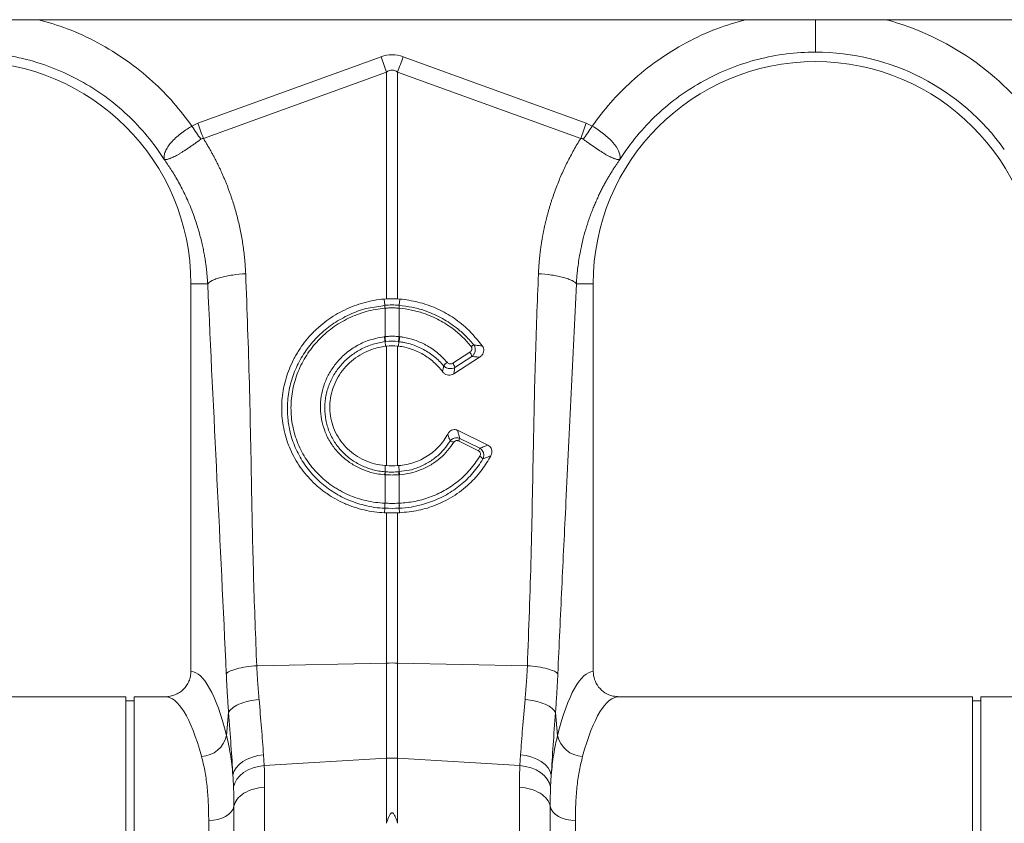
# Model space of a CAD drawing. Units: millimetres. Extents: x 0 to 4200, y 0 to 2970.
# Drawn here: x 2450 to 2683, y 1712 to 1902 of the extents above; entities that cross this region are included whole.
import ezdxf

# ---------------------------------------------------------------- set-up
doc = ezdxf.new("R2010")
doc.units = ezdxf.units.MM
doc.layers.add('ACO_DRAINAGE', color=7, linetype='Continuous')

# ---------------------------------------------------------------- blocks, each defined once
blk = doc.blocks.new('ACO - 32994 - FRONT')
at = {"layer": 'ACO_DRAINAGE', "linetype": 'Continuous', "lineweight": 0}
for p, q in [((900, 319.9), (-1100, 319.9)), ((354.12, 295.49), (397.39, 311.13)), ((397.55, 310.68), (397.39, 311.13)), ((397.72, 310.22), (397.55, 310.68)), ((397.88, 309.76), (397.72, 310.22)), ((398.04, 309.31), (397.88, 309.76)), ((398.21, 308.86), (398.04, 309.31)), ((401.79, 308.86), (401.96, 309.31)), ((401.96, 309.31), (402.12, 309.76)), ((402.12, 309.76), (402.28, 310.22)), ((402.28, 310.22), (402.45, 310.68)), ((402.45, 310.68), (402.61, 311.13)), ((402.61, 311.13), (445.88, 295.49)), ((398.69, 307.52), (355.43, 291.87)), ((398.37, 308.41), (398.21, 308.86)), ((398.53, 307.96), (398.37, 308.41)), ((398.69, 307.52), (398.53, 307.96)), ((398.69, 253.97), (398.69, 307.52)), ((401.31, 307.52), (401.47, 307.96)), ((401.31, 307.52), (401.31, 253.97)), ((444.57, 291.87), (401.31, 307.52)), ((401.47, 307.96), (401.63, 308.41)), ((401.63, 308.41), (401.79, 308.86)), ((352.74, 294.79), (354.12, 295.49)), ((445.88, 295.49), (447.26, 294.79)), ((352.5, 257.5), (352.5, 165.99)), ((356.46, 257.5), (352.5, 257.5)), ((443.54, 257.5), (447.5, 257.5)), ((447.5, 165.99), (447.5, 257.5)), ((398.69, 253.97), (398.16, 253.93)), ((398.32, 252.46), (398.16, 253.93)), ((401.31, 253.97), (401.84, 253.93)), ((401.68, 252.46), (401.84, 253.93)), ((398.34, 251.77), (398.34, 251.77)), ((398.34, 245.05), (398.34, 251.77)), ((401.66, 251.77), (401.66, 245.05)), ((401.66, 251.77), (401.66, 251.77)), ((401.66, 245.05), (401.81, 245.04)), ((398.38, 243.86), (398.48, 242.8)), ((398.69, 214.58), (398.69, 242.82)), ((401.31, 242.82), (401.31, 214.58)), ((401.52, 242.8), (401.31, 242.82)), ((401.62, 243.86), (401.52, 242.8)), ((414.33, 238.77), (418.36, 241.36)), ((420.65, 240.17), (414.58, 236.27)), ((418.84, 240.37), (414.81, 237.78)), ((415.47, 222.92), (422.64, 219.43)), ((415.97, 221.02), (420.72, 218.71)), ((420.41, 218.1), (415.66, 220.41)), ((398.35, 213.13), (398.41, 214.6)), ((401.31, 214.58), (401.59, 214.6)), ((401.65, 213.13), (401.59, 214.6)), ((398.34, 212.43), (398.23, 212.44)), ((398.34, 205.71), (398.34, 212.43)), ((401.77, 212.44), (401.66, 212.43)), ((401.66, 212.43), (401.66, 205.71)), ((398.32, 204.53), (398.23, 203.46)), ((398.69, 167.96), (398.69, 203.44)), ((401.31, 203.44), (401.31, 167.96)), ((401.68, 204.53), (401.77, 203.46)), ((368.03, 167.31), (398.69, 167.96)), ((398.69, 145.49), (398.69, 167.96)), ((401.31, 167.96), (401.31, 145.49)), ((431.97, 167.31), (401.31, 167.96)), ((337.1, 160), (253.59, 160)), ((337.1, 80), (337.1, 160)), ((339.1, 159), (337.1, 159)), ((346.41, 160), (339.1, 160)), ((339.1, 80), (339.1, 160)), ((537.1, 160), (453.59, 160)), ((537.1, 80), (537.1, 160)), ((539.1, 159), (537.1, 159)), ((546.41, 160), (539.1, 160)), ((539.1, 80), (539.1, 160)), ((360.91, 150.87), (361.4, 156.24)), ((438.6, 156.24), (439.09, 150.87)), ((363.86, 143.98), (364.75, 144.68)), ((364.75, 144.68), (365.81, 145.28)), ((365.81, 145.28), (367, 145.76)), ((367, 145.76), (368.3, 146.11)), ((368.3, 146.11), (369.65, 146.31)), ((369.65, 146.31), (369.81, 143.75)), ((369.81, 143.75), (398.69, 145.49)), ((398.69, 130.11), (398.69, 145.49)), ((401.31, 145.49), (401.31, 130.11)), ((430.19, 143.75), (401.31, 145.49)), ((430.19, 143.75), (430.35, 146.31)), ((430.35, 146.31), (431.7, 146.11)), ((431.7, 146.11), (433, 145.76)), ((433, 145.76), (434.19, 145.28)), ((434.19, 145.28), (435.25, 144.68)), ((435.25, 144.68), (436.14, 143.98)), ((362.4, 141.47), (362.66, 142.35)), ((362.66, 142.35), (363.15, 143.19)), ((363.15, 143.19), (363.86, 143.98)), ((364.03, 141.34), (364.93, 142.08)), ((364.93, 142.08), (365.99, 142.71)), ((365.99, 142.71), (367.17, 143.2)), ((367.17, 143.2), (368.46, 143.55)), ((368.46, 143.55), (369.81, 143.75)), ((430.19, 143.75), (431.54, 143.55)), ((431.54, 143.55), (432.83, 143.2)), ((432.83, 143.2), (434.01, 142.71)), ((434.01, 142.71), (435.07, 142.08)), ((435.07, 142.08), (435.97, 141.34)), ((436.14, 143.98), (436.85, 143.19)), ((436.85, 143.19), (437.34, 142.35)), ((437.34, 142.35), (437.6, 141.47)), ((362.56, 138.69), (362.83, 139.62)), ((362.83, 139.62), (363.33, 140.52)), ((363.33, 140.52), (364.03, 141.34)), ((435.97, 141.34), (436.67, 140.52)), ((436.67, 140.52), (437.17, 139.62)), ((437.17, 139.62), (437.44, 138.69)), ((437.6, 141.47), (437.44, 138.69)), ((362.03, 132.82), (361.44, 132.24)), ((362.44, 133.46), (362.03, 132.82)), ((362.66, 134.14), (362.44, 133.46)), ((437.34, 134.14), (437.56, 133.46)), ((437.56, 133.46), (437.97, 132.82)), ((437.97, 132.82), (438.56, 132.24)), ((357.79, 130.83), (356.7, 130.77)), ((356.7, 0), (356.7, 130.77)), ((358.84, 131.02), (357.79, 130.83)), ((359.82, 131.32), (358.84, 131.02)), ((360.69, 131.73), (359.82, 131.32)), ((361.44, 132.24), (360.69, 131.73)), ((438.56, 132.24), (439.31, 131.73)), ((439.31, 131.73), (440.18, 131.32)), ((440.18, 131.32), (441.16, 131.02)), ((441.16, 131.02), (442.21, 130.83)), ((442.21, 130.83), (443.3, 130.77)), ((443.3, 130.77), (443.3, 0))]:
    blk.add_line(p, q, dxfattribs=at)
for centre, radius, start, end in [((500, 257.5), 64.59, 35.4327, 75.0244), ((500, 257.5), 54.75, 35.4327, 90), ((300, 257.5), 52.5, 0, 180), ((500, 257.5), 52.5, 0, 180), ((403.72, 252.26), 5.41, 177.8674, 185.2181), ((403.73, 252.26), 5.41, 177.8622, 185.2035), ((396.25, 252.26), 5.43, 354.7909, 2.1138), ((396.28, 252.26), 5.4, 354.7895, 2.1448), ((407.77, 245.91), 9.62, 185.2185, 192.312), ((407.62, 245.82), 9.31, 184.7106, 192.0365), ((392.38, 245.82), 9.31, 347.9635, 355.2894), ((392.21, 245.91), 9.64, 347.6921, 354.7717), ((420.5, 240.5), 2.86, 114.7623, 129.3304), ((416.21, 239.7), 2.71, 14.1593, 37.5704), ((415.58, 235.51), 4.31, 126.4079, 141.9201), ((412.18, 237.11), 2.71, 14.1651, 37.5701), ((427.23, 214.79), 12.86, 151.0519, 154.1034), ((413.41, 218.44), 1.96, 55.1921, 81.6557), ((432.03, 212.46), 12.92, 151.0582, 154.0972), ((419.76, 214.9), 2.12, 35.9699, 63.2687), ((401.71, 212.19), 3.49, 164.2353, 175.8878), ((401.85, 212.18), 3.51, 164.469, 176.0459), ((398.16, 212.19), 3.5, 3.943, 15.542), ((398.3, 212.19), 3.48, 4.1012, 15.7758), ((403.95, 205.18), 5.67, 174.6346, 186.5601), ((404.01, 205.19), 5.69, 174.7398, 186.6229), ((395.99, 205.19), 5.69, 353.373, 5.2644), ((396.05, 205.18), 5.67, 353.4399, 5.3654), ((400, 106.07), 61.9, 88.7899, 91.2101), ((354.81, 152.15), 6.23, 271.6981, 348.1497), ((445.19, 152.15), 6.23, 191.8509, 268.3013), ((400, 123.83), 21.7, 86.5467, 93.4533)]:
    blk.add_arc(centre, radius, start, end, dxfattribs=at)
for centre, major_axis, ratio, start_param, end_param in [((400, 187.6), (0, -124.01), 0.241922, 3.054326, 3.228859), ((400, 187.6), (0, 120.38), 0.124607, 6.195919, 6.370452), ((352.32, 80), (0, 86), 0.176327, 5.681048, 6.27107), ((447.68, 80), (0, 86), 0.176327, 0.012115, 0.602137), ((346.41, 80), (0, 80), 0.189552, 5.681048, 6.283185), ((453.59, 80), (0, 80), 0.189552, 0, 0.602137)]:
    blk.add_ellipse(centre, major_axis=major_axis, ratio=ratio, start_param=start_param, end_param=end_param, dxfattribs=at)
for points, knots in [([(316.51, 319.9), (318.79, 319.24), (323.62, 317.84), (330.57, 314.57), (337.35, 310.41), (343.31, 305.6), (348.51, 300.4), (351.33, 296.66), (352.74, 294.79)], [0, 0, 0, 0, 0.158089, 0.334586, 0.510994, 0.687594, 0.843806, 1, 1, 1, 1]), ([(447.26, 294.79), (448.67, 296.66), (451.49, 300.4), (456.69, 305.6), (462.64, 310.41), (469.43, 314.57), (476.38, 317.84), (481.21, 319.24), (483.49, 319.9)], [0, 0, 0, 0, 0.156186, 0.312405, 0.488986, 0.665413, 0.84189, 1, 1, 1, 1]), ([(500, 312.25), (500, 312.56), (500, 313.2), (500, 315.56), (500, 317.92), (500, 319.49), (500, 319.9)], [0, 0, 0, 0, 0.297743, 0.595487, 0.89323, 1, 1, 1, 1]), ([(346.2, 286.88), (343.74, 290.74), (340.79, 294.3), (334.11, 300.57), (330.37, 303.28), (322.34, 307.69), (318.04, 309.39), (309.16, 311.67), (304.58, 312.25), (300, 312.25)], [0, 0, 0, 0, 0.25, 0.25, 0.5, 0.5, 0.75, 0.75, 1, 1, 1, 1]), ([(500, 312.25), (495.42, 312.25), (490.84, 311.67), (481.96, 309.39), (477.66, 307.69), (469.63, 303.28), (465.89, 300.57), (459.21, 294.3), (456.26, 290.74), (453.8, 286.88)], [0, 0, 0, 0, 0.25, 0.25, 0.5, 0.5, 0.75, 0.75, 1, 1, 1, 1]), ([(346.16, 286.94), (346.16, 286.94), (346.17, 286.93), (346.17, 286.93), (346.18, 286.94), (346.17, 287.02), (346.13, 287.38), (346.18, 288.05), (346.53, 289.04), (347.14, 290.09), (348.04, 291.16), (349.44, 292.52), (351.12, 293.71), (352.35, 294.6), (352.74, 294.79), (352.74, 294.79)], [0, 0, 0, 0, 0.0009823, 0.0019625, 0.0037693, 0.0120166, 0.0446437, 0.1754676, 0.3048252, 0.4340869, 0.559203, 0.6842816, 0.9082615, 0.9999954, 1, 1, 1, 1]), ([(447.26, 294.79), (447.26, 294.79), (448.25, 294.29), (450.04, 292.9), (452.31, 290.92), (453.66, 288.88), (453.89, 287.63), (453.84, 287.05), (453.83, 286.98), (453.82, 286.95), (453.82, 286.94), (453.83, 286.93), (453.83, 286.93), (453.84, 286.93), (453.84, 286.94), (453.84, 286.94)], [0, 0, 0, 0, 0.000005, 0.233074, 0.467449, 0.708083, 0.959754, 0.977461, 0.988591, 0.992444, 0.994998, 0.997545, 0.998624, 0.999432, 1, 1, 1, 1]), ([(354.83, 291.66), (354.34, 291.31), (353.86, 290.96), (353.14, 290.45), (352.9, 290.29), (352.42, 289.95), (352.19, 289.79), (351.49, 289.32), (351.04, 289.02), (350.4, 288.61), (350.19, 288.48), (349.78, 288.24), (349.58, 288.12), (349.01, 287.79), (348.65, 287.6), (348.16, 287.37), (348, 287.3), (347.7, 287.18), (347.55, 287.12), (347.15, 286.98), (346.91, 286.92), (346.61, 286.87), (346.51, 286.87), (346.38, 286.86), (346.34, 286.86), (346.28, 286.87), (346.27, 286.87), (346.24, 286.88), (346.23, 286.88), (346.2, 286.89), (346.19, 286.9), (346.17, 286.92)], [0, 0, 0, 0, 0.125, 0.125, 0.1875, 0.1875, 0.25, 0.25, 0.375, 0.375, 0.4375, 0.4375, 0.5, 0.5, 0.625, 0.625, 0.6875, 0.6875, 0.75, 0.75, 0.875, 0.875, 0.9375, 0.9375, 0.96875, 0.96875, 0.984375, 0.984375, 0.992188, 0.992188, 1, 1, 1, 1]), ([(355.43, 291.87), (355.58, 291.63), (355.88, 291.15), (356.31, 290.43), (356.74, 289.7), (357.16, 288.97), (357.57, 288.23), (357.97, 287.48), (358.35, 286.74), (358.73, 285.98), (359.1, 285.23), (359.46, 284.47), (359.81, 283.7), (360.14, 282.93), (360.47, 282.15), (360.79, 281.37), (361.1, 280.59), (361.4, 279.8), (361.69, 279), (361.97, 278.2), (362.32, 277.15), (362.73, 275.85), (363.18, 274.28), (363.59, 272.72), (363.96, 271.14), (364.29, 269.56), (364.58, 267.97), (364.83, 266.37), (365.04, 264.76), (365.22, 263.15), (365.35, 261.53), (365.41, 260.45), (365.43, 259.91)], [0, 0, 0, 0, 0.025, 0.04997, 0.074914, 0.099836, 0.124739, 0.149628, 0.174506, 0.199377, 0.224246, 0.249116, 0.273991, 0.298876, 0.323773, 0.348687, 0.373621, 0.39858, 0.423568, 0.448588, 0.473645, 0.521792, 0.569798, 0.617689, 0.665492, 0.713236, 0.760948, 0.808656, 0.856388, 0.90417, 0.952032, 1, 1, 1, 1]), ([(434.57, 259.91), (434.58, 260.18), (434.61, 260.72), (434.66, 261.53), (434.72, 262.34), (434.79, 263.15), (434.87, 263.96), (434.96, 264.76), (435.06, 265.57), (435.17, 266.37), (435.29, 267.17), (435.42, 267.96), (435.56, 268.76), (435.71, 269.55), (435.87, 270.35), (436.04, 271.14), (436.22, 271.93), (436.41, 272.71), (436.61, 273.5), (436.82, 274.28), (437.04, 275.06), (437.27, 275.84), (437.51, 276.62), (437.84, 277.65), (438.28, 278.92), (438.83, 280.43), (439.43, 281.92), (440.05, 283.39), (440.72, 284.85), (441.41, 286.29), (442.15, 287.71), (442.92, 289.12), (443.72, 290.51), (444.29, 291.42), (444.57, 291.87)], [0, 0, 0, 0, 0.023997, 0.047965, 0.071906, 0.095824, 0.119722, 0.143605, 0.167475, 0.191335, 0.21519, 0.239043, 0.262897, 0.286756, 0.310623, 0.334502, 0.358396, 0.382308, 0.406242, 0.430202, 0.45419, 0.478211, 0.502268, 0.526364, 0.573935, 0.62139, 0.668753, 0.716052, 0.763314, 0.810565, 0.857832, 0.905142, 0.952523, 1, 1, 1, 1]), ([(453.83, 286.92), (453.81, 286.9), (453.8, 286.89), (453.77, 286.88), (453.76, 286.88), (453.73, 286.87), (453.72, 286.87), (453.66, 286.86), (453.62, 286.86), (453.49, 286.87), (453.39, 286.87), (453.08, 286.92), (452.84, 286.98), (452.31, 287.17), (452.01, 287.29), (451.35, 287.6), (450.99, 287.79), (450.22, 288.23), (449.82, 288.47), (448.97, 289.02), (448.51, 289.32), (447.59, 289.94), (447.12, 290.27), (446.39, 290.79), (446.15, 290.96), (445.66, 291.31), (445.41, 291.49), (445.17, 291.66)], [0, 0, 0, 0, 0.007813, 0.007813, 0.015625, 0.015625, 0.03125, 0.03125, 0.0625, 0.0625, 0.125, 0.125, 0.25, 0.25, 0.375, 0.375, 0.5, 0.5, 0.625, 0.625, 0.75, 0.75, 0.875, 0.875, 0.9375, 0.9375, 1, 1, 1, 1]), ([(356.46, 257.5), (356.44, 257.75), (356.41, 258.27), (356.35, 259.1), (356.27, 260), (356.17, 260.97), (356.04, 262.02), (355.87, 263.15), (355.67, 264.34), (355.43, 265.61), (355.15, 266.94), (354.81, 268.34), (354.42, 269.8), (353.96, 271.32), (353.39, 273.05), (352.7, 274.91), (351.9, 276.85), (351.07, 278.65), (350.23, 280.32), (349.4, 281.86), (348.57, 283.28), (347.76, 284.58), (346.97, 285.77), (346.45, 286.52), (346.2, 286.88)], [0, 0, 0, 0, 0.023697, 0.049857, 0.078475, 0.109545, 0.143062, 0.179017, 0.217404, 0.258214, 0.30144, 0.347072, 0.395101, 0.445516, 0.498309, 0.568356, 0.634785, 0.697615, 0.756865, 0.812553, 0.864695, 0.913307, 0.958404, 1, 1, 1, 1]), ([(453.8, 286.88), (453.66, 286.68), (453.38, 286.28), (452.95, 285.65), (452.51, 284.99), (452.06, 284.29), (451.6, 283.55), (451.14, 282.78), (450.67, 281.97), (450.2, 281.12), (449.73, 280.24), (449.26, 279.31), (448.79, 278.34), (448.33, 277.33), (447.87, 276.28), (447.42, 275.18), (446.98, 274.05), (446.4, 272.44), (445.74, 270.41), (445.1, 268.03), (444.6, 265.81), (444.22, 263.78), (443.94, 261.93), (443.75, 260.28), (443.62, 258.82), (443.57, 257.92), (443.54, 257.5)], [0, 0, 0, 0, 0.022968, 0.047041, 0.072224, 0.098517, 0.125923, 0.154446, 0.184088, 0.214851, 0.246738, 0.279753, 0.313899, 0.349179, 0.385596, 0.423154, 0.461857, 0.501707, 0.586285, 0.664571, 0.736522, 0.802099, 0.861265, 0.913989, 0.960243, 1, 1, 1, 1]), ([(356.46, 257.5), (356.63, 257.75), (356.97, 258.02), (357.74, 258.41), (358.05, 258.54), (358.73, 258.79), (359.12, 258.91), (359.95, 259.13), (360.4, 259.24), (361.35, 259.43), (361.85, 259.51), (363.37, 259.74), (364.42, 259.85), (365.43, 259.91)], [0, 0, 0, 0, 0.25, 0.25, 0.375, 0.375, 0.5, 0.5, 0.625, 0.625, 0.75, 0.75, 1, 1, 1, 1]), ([(365.43, 259.91), (365.75, 251.27), (366.38, 233.99), (366.79, 209.9), (367.25, 187.67), (367.77, 174.09), (368.03, 167.31)], [0, 0, 0, 0, 0.279975, 0.560008, 0.780024, 1, 1, 1, 1]), ([(431.97, 167.31), (432.29, 175.95), (432.92, 193.23), (433.33, 217.32), (433.79, 239.55), (434.31, 253.12), (434.57, 259.91)], [0, 0, 0, 0, 0.279975, 0.560008, 0.780024, 1, 1, 1, 1]), ([(434.57, 259.91), (435.58, 259.85), (436.63, 259.74), (438.15, 259.51), (438.65, 259.43), (439.6, 259.24), (440.05, 259.13), (440.88, 258.91), (441.27, 258.79), (441.95, 258.54), (442.26, 258.41), (443.03, 258.02), (443.37, 257.75), (443.54, 257.5)], [0, 0, 0, 0, 0.25, 0.25, 0.375, 0.375, 0.5, 0.5, 0.625, 0.625, 0.75, 0.75, 1, 1, 1, 1]), ([(443.54, 257.5), (443.15, 248.88), (442.35, 231.65), (441.16, 207.77), (440.08, 185.7), (439.46, 172.15), (439.15, 165.38)], [0, 0, 0, 0, 0.279975, 0.560008, 0.780024, 1, 1, 1, 1]), ([(398.16, 253.93), (396.52, 253.79), (394.91, 253.5), (392.56, 252.85), (391.79, 252.59), (390.26, 252.02), (389.5, 251.69), (387.28, 250.62), (385.89, 249.78), (383.93, 248.34), (383.29, 247.83), (382.37, 247.01), (382.07, 246.74), (381.49, 246.17), (381.2, 245.88), (379.81, 244.4), (378.82, 243.13), (377.73, 241.43), (377.53, 241.09), (377.12, 240.39), (376.93, 240.03), (376.37, 238.95), (376.04, 238.22), (375.15, 235.99), (374.69, 234.47), (374.24, 232.11), (374.12, 231.31), (373.97, 229.73), (373.94, 228.94), (373.94, 226.57), (374.09, 225), (374.71, 221.87), (375.17, 220.36), (376.06, 218.18), (376.4, 217.47), (377.14, 216.07), (377.55, 215.38), (378.86, 213.39), (379.86, 212.17), (381.52, 210.47), (382.11, 209.93), (383.03, 209.16), (383.34, 208.91), (383.98, 208.42), (384.31, 208.19), (385.95, 207.06), (387.34, 206.28), (389.18, 205.48), (389.56, 205.32), (390.31, 205.03), (390.7, 204.89), (391.85, 204.51), (392.63, 204.29), (394.99, 203.75), (396.59, 203.53), (398.23, 203.46)], [0, 0, 0, 0, 0.0625, 0.0625, 0.09375, 0.09375, 0.125, 0.125, 0.1875, 0.1875, 0.21875, 0.21875, 0.234375, 0.234375, 0.25, 0.25, 0.3125, 0.3125, 0.328125, 0.328125, 0.34375, 0.34375, 0.375, 0.375, 0.4375, 0.4375, 0.46875, 0.46875, 0.5, 0.5, 0.5625, 0.5625, 0.625, 0.625, 0.65625, 0.65625, 0.6875, 0.6875, 0.75, 0.75, 0.78125, 0.78125, 0.796875, 0.796875, 0.8125, 0.8125, 0.875, 0.875, 0.890625, 0.890625, 0.90625, 0.90625, 0.9375, 0.9375, 1, 1, 1, 1]), ([(401.84, 253.93), (403.28, 253.74), (406.19, 253.34), (410.36, 251.87), (414.26, 249.76), (418.1, 246.84), (420.19, 244.24), (421.36, 242.8)], [0, 0, 0, 0, 0.187028, 0.379479, 0.566509, 0.758974, 1, 1, 1, 1]), ([(398.32, 204.53), (398.32, 204.53), (396.67, 204.53), (393.63, 205.07), (389.44, 206.45), (385.8, 208.42), (382.57, 210.96), (379.83, 213.99), (377.69, 217.45), (376.25, 221), (375.46, 224.52), (375.18, 228.11), (375.5, 231.94), (376.52, 235.88), (378.21, 239.61), (380.49, 243.04), (383.34, 246.04), (386.64, 248.59), (390.34, 250.51), (394.25, 251.98), (397.01, 252.13), (398.32, 252.46), (398.32, 252.46)], [0, 0, 0, 0, 0.0000008, 0.0672445, 0.1235841, 0.1799216, 0.2362512, 0.2925797, 0.3486391, 0.4046984, 0.4514778, 0.4982575, 0.5540819, 0.6099078, 0.6656434, 0.7213805, 0.7772598, 0.8331403, 0.8892657, 0.9453916, 0.9999992, 1, 1, 1, 1]), ([(398.34, 251.77), (397.59, 251.7), (396.85, 251.6), (395.38, 251.33), (394.64, 251.17), (392.47, 250.57), (391.08, 250.04), (389.08, 249.07), (388.42, 248.72), (387.14, 247.95), (386.51, 247.54), (384.7, 246.22), (383.6, 245.24), (382.07, 243.63), (381.58, 243.07), (380.66, 241.9), (380.23, 241.3), (379.04, 239.44), (378.36, 238.15), (377.54, 236.11), (377.29, 235.41), (376.87, 234.01), (376.7, 233.3), (376.28, 231.17), (376.13, 229.73), (376.13, 227.54), (376.16, 226.82), (376.3, 225.38), (376.4, 224.66), (376.68, 223.25), (376.85, 222.54), (377.27, 221.15), (377.51, 220.47), (378.33, 218.47), (379, 217.2), (380, 215.69), (380.2, 215.39), (380.63, 214.81), (380.86, 214.52), (381.54, 213.67), (382.03, 213.13), (383.55, 211.59), (384.66, 210.66), (386.17, 209.62), (386.48, 209.42), (387.1, 209.03), (387.42, 208.85), (388.38, 208.31), (389.68, 207.67), (391.05, 207.14), (392.45, 206.68), (393.16, 206.48), (395.34, 205.97), (396.81, 205.77), (398.31, 205.71)], [0, 0, 0, 0, 0.03125, 0.03125, 0.0625, 0.0625, 0.125, 0.125, 0.15625, 0.15625, 0.1875, 0.1875, 0.25, 0.25, 0.28125, 0.28125, 0.3125, 0.3125, 0.375, 0.375, 0.40625, 0.40625, 0.4375, 0.4375, 0.5, 0.5, 0.53125, 0.53125, 0.5625, 0.5625, 0.59375, 0.59375, 0.625, 0.625, 0.6875, 0.6875, 0.703125, 0.703125, 0.71875, 0.71875, 0.75, 0.75, 0.8125, 0.8125, 0.828125, 0.828125, 0.84375, 0.84375, 0.875, 0.90625, 0.90625, 0.9375, 0.9375, 1, 1, 1, 1]), ([(398.32, 252.46), (398.32, 252.46), (398.32, 252.46), (398.32, 252.46), (398.33, 252.46)], [0, 0, 0, 0, 0.033186, 1, 1, 1, 1]), ([(401.66, 251.77), (401.46, 251.78), (400.91, 251.82), (400, 251.85), (399.09, 251.82), (398.54, 251.78), (398.34, 251.77)], [0, 0, 0, 0, 0.175049, 0.499991, 0.825563, 1, 1, 1, 1]), ([(418.69, 242.71), (418.06, 243.45), (416.78, 244.92), (414.28, 247.06), (411.17, 249.06), (407.79, 250.51), (404.57, 251.41), (402.63, 251.65), (401.66, 251.77)], [0, 0, 0, 0, 0.147386, 0.297037, 0.497832, 0.704449, 0.851119, 1, 1, 1, 1]), ([(401.67, 252.46), (401.68, 252.46), (401.68, 252.46), (401.68, 252.46), (401.68, 252.46)], [0, 0, 0, 0, 0.967872, 1, 1, 1, 1]), ([(401.68, 252.46), (401.68, 252.46), (402.66, 252.22), (404.7, 252.14), (407.98, 251.15), (411.5, 249.67), (414.63, 247.65), (417.25, 245.45), (418.58, 243.93), (419.31, 243.1)], [0, 0, 0, 0, 0.000003, 0.147752, 0.2955, 0.499173, 0.702844, 0.837682, 1, 1, 1, 1]), ([(398.23, 212.44), (397.61, 212.5), (396.06, 212.67), (393.65, 213.36), (391.1, 214.54), (388.8, 216.13), (386.82, 218.07), (385.21, 220.32), (384.01, 222.8), (383.27, 225.46), (383, 228.21), (383.2, 230.98), (383.88, 233.68), (385.02, 236.26), (386.58, 238.61), (388.61, 240.8), (391.13, 242.66), (394.35, 244.3), (396.81, 244.77), (398.19, 245.04)], [0, 0, 0, 0, 0.037698, 0.095126, 0.152554, 0.209877, 0.267199, 0.324473, 0.381745, 0.439014, 0.496283, 0.553469, 0.610909, 0.668351, 0.725935, 0.78352, 0.849322, 0.915125, 1, 1, 1, 1]), ([(398.34, 245.05), (398.51, 245.07), (399.06, 245.12), (400.06, 245.16), (401, 245.12), (401.55, 245.06), (401.66, 245.05)], [0, 0, 0, 0, 0.151683, 0.5000364, 0.9033552, 1, 1, 1, 1]), ([(401.81, 245.04), (402.08, 245), (403.28, 244.83), (405.4, 244.29), (408.12, 243.09), (410.78, 241.36), (412.26, 239.78), (413.02, 238.98)], [0, 0, 0, 0, 0.063253, 0.278513, 0.499981, 0.745298, 1, 1, 1, 1]), ([(398.38, 243.86), (398.13, 243.83), (397.89, 243.79), (397.41, 243.71), (397.17, 243.67), (396.45, 243.51), (395.98, 243.39), (395.04, 243.1), (394.58, 242.93), (393.67, 242.56), (393.23, 242.35), (391.94, 241.69), (391.12, 241.17), (389.96, 240.29), (389.59, 239.97), (388.87, 239.31), (388.53, 238.97), (387.55, 237.9), (386.97, 237.13), (386.2, 235.91), (385.97, 235.48), (385.53, 234.63), (385.34, 234.19), (384.81, 232.86), (384.55, 231.95), (384.28, 230.55), (384.21, 230.07), (384.12, 229.13), (384.1, 228.65), (384.1, 227.22), (384.19, 226.29), (384.45, 224.91), (384.56, 224.45), (384.82, 223.55), (384.98, 223.1), (385.5, 221.78), (385.93, 220.95), (386.69, 219.77), (386.96, 219.38), (387.54, 218.64), (387.86, 218.27), (388.83, 217.24), (389.54, 216.62), (390.7, 215.79), (391.1, 215.53), (391.92, 215.04), (392.35, 214.81), (393.65, 214.2), (394.54, 213.87), (395.94, 213.5), (396.42, 213.4), (397.14, 213.27), (397.38, 213.24), (397.86, 213.18), (398.11, 213.15), (398.35, 213.13)], [0, 0, 0, 0, 0.015625, 0.015625, 0.03125, 0.03125, 0.0625, 0.0625, 0.09375, 0.09375, 0.125, 0.125, 0.1875, 0.1875, 0.21875, 0.21875, 0.25, 0.25, 0.3125, 0.3125, 0.34375, 0.34375, 0.375, 0.375, 0.4375, 0.4375, 0.46875, 0.46875, 0.5, 0.5, 0.5625, 0.5625, 0.59375, 0.59375, 0.625, 0.625, 0.6875, 0.6875, 0.71875, 0.71875, 0.75, 0.75, 0.8125, 0.8125, 0.84375, 0.84375, 0.875, 0.875, 0.9375, 0.9375, 0.96875, 0.96875, 0.984375, 0.984375, 1, 1, 1, 1]), ([(398.41, 214.6), (397.56, 214.71), (395.87, 214.93), (393.49, 215.78), (391.32, 216.98), (389.43, 218.5), (387.85, 220.32), (386.61, 222.37), (385.76, 224.59), (385.3, 226.92), (385.26, 229.3), (385.62, 231.66), (386.39, 233.94), (387.53, 236.08), (389.03, 238.01), (390.84, 239.69), (392.91, 241.05), (395.45, 242.23), (397.37, 242.59), (398.48, 242.8)], [0, 0, 0, 0, 0.059881, 0.11976, 0.177603, 0.235445, 0.292808, 0.350171, 0.407105, 0.464038, 0.520791, 0.577545, 0.634446, 0.691348, 0.74865, 0.805954, 0.863729, 0.921507, 1, 1, 1, 1]), ([(401.62, 243.86), (401.62, 243.86), (401.58, 243.86), (401.53, 243.87), (401.48, 243.88)], [0, 0, 0, 0, 0.000417, 1, 1, 1, 1]), ([(411.89, 236.79), (411.28, 237.61), (410.58, 238.38), (409.05, 239.73), (408.23, 240.33), (406.89, 241.11), (406.42, 241.34), (405.49, 241.77), (405.01, 241.95), (404.04, 242.28), (403.55, 242.42), (402.54, 242.65), (402.03, 242.74), (401.52, 242.8)], [0, 0, 0, 0, 0.25, 0.25, 0.5, 0.5, 0.625, 0.625, 0.75, 0.75, 0.875, 0.875, 1, 1, 1, 1]), ([(412.19, 238.17), (411.52, 238.95), (410.8, 239.66), (409.22, 240.94), (408.37, 241.5), (406.55, 242.49), (405.61, 242.89), (404.15, 243.35), (403.65, 243.49), (402.9, 243.65), (402.65, 243.7), (402.26, 243.77), (402.07, 243.8), (401.88, 243.83), (401.75, 243.84), (401.69, 243.85), (401.62, 243.86)], [0, 0, 0, 0, 0.25, 0.25, 0.5, 0.5, 0.75, 0.75, 0.875, 0.875, 0.9375, 0.9375, 0.96875, 0.984375, 0.984375, 1, 1, 1, 1]), ([(418.36, 241.36), (418.39, 241.38), (418.52, 241.47), (418.7, 241.65), (418.84, 241.92), (418.89, 242.2), (418.85, 242.48), (418.74, 242.64), (418.69, 242.71)], [0, 0, 0, 0, 0.07633, 0.293808, 0.481292, 0.653358, 0.826756, 1, 1, 1, 1]), ([(419.31, 243.1), (419.4, 242.94), (419.6, 242.63), (419.69, 242.08), (419.64, 241.53), (419.41, 240.98), (419.12, 240.6), (418.9, 240.41), (418.84, 240.37)], [0, 0, 0, 0, 0.180687, 0.362092, 0.538141, 0.723052, 0.929196, 1, 1, 1, 1]), ([(419.31, 243.1), (419.66, 243.05), (420.35, 242.96), (421.03, 242.85), (421.36, 242.8)], [0, 0, 0, 0, 0.511072, 1, 1, 1, 1]), ([(421.36, 242.8), (421.45, 242.63), (421.64, 242.31), (421.69, 241.74), (421.56, 241.18), (421.23, 240.62), (420.86, 240.33), (420.65, 240.17)], [0, 0, 0, 0, 0.181356, 0.362776, 0.544538, 0.744159, 1, 1, 1, 1]), ([(420.65, 240.17), (420.45, 240.2), (419.86, 240.27), (419.25, 240.33), (418.84, 240.37)], [0, 0, 0, 0, 0.329677, 1, 1, 1, 1]), ([(414.81, 237.78), (414.62, 237.68), (414.23, 237.49), (413.56, 237.46), (412.92, 237.61), (412.46, 237.89), (412.25, 238.11), (412.19, 238.17)], [0, 0, 0, 0, 0.226966, 0.454438, 0.680188, 0.906575, 1, 1, 1, 1]), ([(413.02, 238.98), (413.05, 238.95), (413.16, 238.83), (413.38, 238.69), (413.7, 238.6), (414.04, 238.62), (414.23, 238.72), (414.33, 238.77)], [0, 0, 0, 0, 0.094183, 0.321456, 0.546853, 0.773459, 1, 1, 1, 1]), ([(414.81, 237.78), (414.78, 237.55), (414.71, 237.05), (414.62, 236.55), (414.58, 236.27)], [0, 0, 0, 0, 0.454224, 1, 1, 1, 1]), ([(414.58, 236.27), (414.38, 236.17), (414, 235.97), (413.33, 235.94), (412.68, 236.11), (412.19, 236.42), (411.97, 236.69), (411.89, 236.79)], [0, 0, 0, 0, 0.217844, 0.43579, 0.651819, 0.86887, 1, 1, 1, 1]), ([(401.59, 214.6), (402.82, 214.7), (404, 214.94), (405.7, 215.5), (406.26, 215.73), (407.36, 216.25), (407.88, 216.54), (408.88, 217.19), (409.36, 217.54), (410.05, 218.11), (410.27, 218.31), (410.7, 218.73), (410.91, 218.94), (411.92, 220.04), (412.6, 221), (413.15, 222.05)], [0, 0, 0, 0, 0.25, 0.25, 0.375, 0.375, 0.5, 0.5, 0.625, 0.625, 0.6875, 0.6875, 0.75, 0.75, 1, 1, 1, 1]), ([(413.15, 222.05), (413.28, 222.25), (413.51, 222.62), (414.05, 222.99), (414.63, 223.13), (415.12, 223.07), (415.38, 222.96), (415.47, 222.92)], [0, 0, 0, 0, 0.262586, 0.47964, 0.69783, 0.890103, 1, 1, 1, 1]), ([(413.7, 220.37), (413.59, 220.73), (413.41, 221.29), (413.22, 221.85), (413.15, 222.05)], [0, 0, 0, 0, 0.638052, 1, 1, 1, 1]), ([(413.7, 220.37), (413.84, 220.54), (414.12, 220.84), (414.68, 221.11), (415.25, 221.2), (415.69, 221.13), (415.91, 221.04), (415.97, 221.02)], [0, 0, 0, 0, 0.25433, 0.480424, 0.714769, 0.923504, 1, 1, 1, 1]), ([(415.47, 222.92), (415.55, 222.63), (415.73, 222), (415.89, 221.37), (415.97, 221.02)], [0, 0, 0, 0, 0.445099, 1, 1, 1, 1]), ([(401.65, 213.13), (401.65, 213.13), (402.42, 213.33), (404.04, 213.38), (406.4, 214.2), (408.7, 215.32), (410.71, 216.79), (412.41, 218.48), (413.25, 219.72), (413.7, 220.37)], [0, 0, 0, 0, 0.000004, 0.162061, 0.324116, 0.505251, 0.686385, 0.835857, 1, 1, 1, 1]), ([(414.53, 220.05), (414.08, 219.39), (413.18, 218.08), (411.39, 216.3), (409.23, 214.73), (406.8, 213.54), (404.29, 212.74), (402.62, 212.54), (401.77, 212.44)], [0, 0, 0, 0, 0.155418, 0.314213, 0.492755, 0.676457, 0.836398, 1, 1, 1, 1]), ([(415.66, 220.41), (415.63, 220.43), (415.52, 220.48), (415.29, 220.52), (415, 220.47), (414.73, 220.31), (414.6, 220.14), (414.53, 220.05)], [0, 0, 0, 0, 0.075974, 0.279134, 0.50629, 0.732427, 1, 1, 1, 1]), ([(420.72, 218.71), (421.08, 218.84), (421.72, 219.07), (422.35, 219.32), (422.64, 219.43)], [0, 0, 0, 0, 0.546389, 1, 1, 1, 1]), ([(420.72, 218.71), (420.87, 218.61), (421.17, 218.41), (421.48, 217.97), (421.66, 217.46), (421.7, 216.87), (421.6, 216.42), (421.48, 216.17), (421.47, 216.15)], [0, 0, 0, 0, 0.182323, 0.367988, 0.54432, 0.724744, 0.968526, 1, 1, 1, 1]), ([(422.64, 219.43), (422.8, 219.33), (423.11, 219.15), (423.43, 218.69), (423.59, 218.17), (423.57, 217.59), (423.44, 217.17), (423.33, 216.95), (423.31, 216.92)], [0, 0, 0, 0, 0.184547, 0.369484, 0.549209, 0.741954, 0.967063, 1, 1, 1, 1]), ([(401.69, 205.71), (402.89, 205.81), (405.32, 206.02), (408.92, 207.04), (412.44, 208.63), (415.67, 210.84), (418.53, 213.55), (419.97, 215.7), (420.71, 216.79)], [0, 0, 0, 0, 0.155405, 0.314526, 0.483455, 0.657237, 0.826164, 1, 1, 1, 1]), ([(423.31, 216.92), (422.67, 215.81), (421.37, 213.57), (418.56, 210.4), (414.94, 207.47), (410.68, 205.28), (406.22, 203.87), (403.26, 203.6), (401.77, 203.46)], [0, 0, 0, 0, 0.146368, 0.296274, 0.479942, 0.670761, 0.832962, 1, 1, 1, 1]), ([(420.71, 216.79), (420.72, 216.81), (420.79, 216.93), (420.87, 217.16), (420.88, 217.47), (420.8, 217.73), (420.65, 217.96), (420.49, 218.05), (420.41, 218.1)], [0, 0, 0, 0, 0.034356, 0.293082, 0.474961, 0.646026, 0.823232, 1, 1, 1, 1]), ([(423.31, 216.92), (423.11, 216.84), (422.51, 216.57), (421.88, 216.32), (421.47, 216.15)], [0, 0, 0, 0, 0.336339, 1, 1, 1, 1]), ([(421.47, 216.15), (420.72, 215.02), (419.22, 212.78), (416.26, 209.94), (412.89, 207.62), (409.79, 206.19), (406.08, 205.02), (403.55, 204.53), (401.68, 204.53), (401.68, 204.53)], [0, 0, 0, 0, 0.171342, 0.342687, 0.514092, 0.685505, 0.767598, 0.999998, 1, 1, 1, 1]), ([(401.66, 212.43), (401.41, 212.41), (400.86, 212.38), (399.84, 212.36), (398.98, 212.39), (398.43, 212.42), (398.34, 212.43)], [0, 0, 0, 0, 0.225319, 0.50005, 0.922662, 1, 1, 1, 1]), ([(398.46, 213.13), (398.54, 213.12), (399.05, 213.08), (399.85, 213.06), (400.8, 213.08), (401.31, 213.11), (401.54, 213.13)], [0, 0, 0, 0, 0.077385, 0.499944, 0.774626, 1, 1, 1, 1]), ([(398.34, 205.71), (398.49, 205.7), (399.04, 205.68), (400.04, 205.67), (401.01, 205.68), (401.56, 205.7), (401.66, 205.71)], [0, 0, 0, 0, 0.129397, 0.500025, 0.911275, 1, 1, 1, 1]), ([(401.68, 204.53), (401.68, 204.53), (401.67, 204.53), (401.65, 204.53), (401.64, 204.53)], [0, 0, 0, 0, 0.001542, 1, 1, 1, 1]), ([(346.41, 160), (346.81, 160), (347.2, 160.04), (347.78, 160.15), (347.97, 160.2), (348.35, 160.31), (348.54, 160.38), (349.09, 160.6), (349.44, 160.78), (350.1, 161.21), (350.41, 161.46), (350.98, 162.01), (351.23, 162.31), (351.57, 162.8), (351.67, 162.97), (351.86, 163.32), (351.95, 163.5), (352.18, 164.04), (352.3, 164.42), (352.46, 165.2), (352.5, 165.59), (352.5, 165.99)], [0, 0, 0, 0, 0.125, 0.125, 0.1875, 0.1875, 0.25, 0.25, 0.375, 0.375, 0.5, 0.5, 0.625, 0.625, 0.6875, 0.6875, 0.75, 0.75, 0.875, 0.875, 1, 1, 1, 1]), ([(360.85, 165.38), (360.99, 165.58), (361.26, 165.8), (362.08, 166.21), (362.64, 166.42), (363.98, 166.78), (364.75, 166.93), (366.38, 167.17), (367.22, 167.26), (368.03, 167.31)], [0, 0, 0, 0, 0.25, 0.25, 0.5, 0.5, 0.75, 0.75, 1, 1, 1, 1]), ([(361.4, 156.24), (361.38, 156.47), (361.35, 156.93), (361.3, 157.61), (361.25, 158.3), (361.2, 159), (361.16, 159.7), (361.11, 160.4), (361.07, 161.1), (361.03, 161.8), (360.99, 162.51), (360.95, 163.23), (360.92, 163.94), (360.88, 164.66), (360.86, 165.14), (360.85, 165.38)], [0, 0, 0, 0, 0.077112, 0.154147, 0.231119, 0.308039, 0.384919, 0.461772, 0.53861, 0.615445, 0.692289, 0.769154, 0.846053, 0.922998, 1, 1, 1, 1]), ([(368.03, 167.31), (368.04, 167.08), (368.07, 166.64), (368.1, 165.97), (368.14, 165.3), (368.18, 164.63), (368.23, 163.96), (368.27, 163.3), (368.32, 162.64), (368.37, 161.98), (368.42, 161.32), (368.47, 160.67), (368.52, 160.02), (368.56, 159.59), (368.58, 159.37)], [0, 0, 0, 0, 0.08255, 0.165241, 0.248075, 0.33105, 0.414168, 0.497428, 0.580831, 0.664377, 0.748067, 0.831901, 0.915878, 1, 1, 1, 1]), ([(431.42, 159.37), (431.44, 159.59), (431.48, 160.02), (431.53, 160.67), (431.58, 161.32), (431.63, 161.98), (431.68, 162.64), (431.73, 163.3), (431.77, 163.96), (431.82, 164.63), (431.86, 165.3), (431.9, 165.97), (431.93, 166.64), (431.96, 167.08), (431.97, 167.31)], [0, 0, 0, 0, 0.084122, 0.168099, 0.251933, 0.335623, 0.419169, 0.502572, 0.585832, 0.66895, 0.751925, 0.834759, 0.91745, 1, 1, 1, 1]), ([(431.97, 167.31), (432.78, 167.26), (433.62, 167.17), (435.25, 166.93), (436.02, 166.78), (437.36, 166.42), (437.92, 166.21), (438.74, 165.8), (439.01, 165.58), (439.15, 165.38)], [0, 0, 0, 0, 0.25, 0.25, 0.5, 0.5, 0.75, 0.75, 1, 1, 1, 1]), ([(439.15, 165.38), (439.14, 165.14), (439.12, 164.66), (439.08, 163.94), (439.05, 163.23), (439.01, 162.51), (438.97, 161.8), (438.93, 161.1), (438.89, 160.4), (438.84, 159.7), (438.8, 159), (438.75, 158.3), (438.7, 157.61), (438.65, 156.93), (438.62, 156.47), (438.6, 156.24)], [0, 0, 0, 0, 0.077002, 0.153947, 0.230846, 0.307711, 0.384555, 0.46139, 0.538228, 0.615081, 0.691961, 0.768881, 0.845853, 0.922888, 1, 1, 1, 1]), ([(447.5, 165.99), (447.57, 165.33), (447.7, 164), (448.72, 162.22), (450.23, 160.86), (451.95, 160.11), (453.11, 160.03), (453.59, 160)], [0, 0, 0, 0, 0.210455, 0.420869, 0.63253, 0.847392, 1, 1, 1, 1]), ([(361.4, 156.24), (361.53, 156.57), (361.79, 156.92), (362.62, 157.6), (363.17, 157.93), (364.51, 158.52), (365.29, 158.77), (366.92, 159.15), (367.77, 159.29), (368.58, 159.37)], [0, 0, 0, 0, 0.25, 0.25, 0.5, 0.5, 0.75, 0.75, 1, 1, 1, 1]), ([(368.58, 159.37), (368.79, 157.07), (369.2, 152.42), (369.5, 148.36), (369.65, 146.31)], [0, 0, 0, 0, 0.494692, 1, 1, 1, 1]), ([(430.35, 146.31), (430.5, 148.32), (430.79, 152.38), (431.21, 157.02), (431.42, 159.37)], [0, 0, 0, 0, 0.494678, 1, 1, 1, 1]), ([(431.42, 159.37), (432.23, 159.29), (433.08, 159.15), (434.71, 158.77), (435.49, 158.52), (436.83, 157.93), (437.38, 157.6), (438.21, 156.92), (438.47, 156.57), (438.6, 156.24)], [0, 0, 0, 0, 0.25, 0.25, 0.5, 0.5, 0.75, 0.75, 1, 1, 1, 1]), ([(362.4, 141.47), (362.28, 143.7), (362.13, 146.05), (361.78, 150.97), (361.59, 153.55), (361.4, 156.24)], [0, 0, 0, 0, 0.5, 0.5, 1, 1, 1, 1]), ([(438.6, 156.24), (438.41, 153.65), (438.02, 148.4), (437.74, 143.79), (437.6, 141.47)], [0, 0, 0, 0, 0.494536, 1, 1, 1, 1]), ([(360.91, 150.87), (361.24, 149.44), (361.9, 146.55), (362.24, 143.17), (362.4, 141.47)], [0, 0, 0, 0, 0.497838, 1, 1, 1, 1]), ([(437.6, 141.47), (437.76, 143.15), (438.09, 146.54), (438.76, 149.42), (439.09, 150.87)], [0, 0, 0, 0, 0.497834, 1, 1, 1, 1]), ([(356.7, 130.77), (356.68, 132.18), (356.64, 135), (356.33, 138.93), (355.81, 142.63), (355.27, 144.83), (355, 145.93)], [0, 0, 0, 0, 0.246783, 0.49356, 0.746779, 1, 1, 1, 1]), ([(445, 145.93), (444.74, 144.86), (444.21, 142.72), (443.69, 139.06), (443.36, 135.11), (443.32, 132.22), (443.3, 130.77)], [0, 0, 0, 0, 0.246766, 0.493531, 0.746762, 1, 1, 1, 1]), ([(369.81, 143.75), (369.83, 143.22), (369.89, 141.56), (369.9, 139.81), (369.91, 138.62)], [0, 0, 0, 0, 0.315149, 1, 1, 1, 1]), ([(430.09, 138.62), (430.1, 139.81), (430.11, 141.56), (430.17, 143.22), (430.19, 143.75)], [0, 0, 0, 0, 0.684851, 1, 1, 1, 1]), ([(362.66, 134.14), (362.77, 134.72), (363.03, 135.28), (363.83, 136.32), (364.38, 136.79), (365.68, 137.6), (366.45, 137.93), (368.11, 138.42), (369, 138.57), (369.91, 138.62)], [0, 0, 0, 0, 0.25, 0.25, 0.5, 0.5, 0.75, 0.75, 1, 1, 1, 1]), ([(369.91, 138.62), (369.91, 138.39), (369.91, 137.93), (369.91, 137.24), (369.91, 136.54), (369.91, 135.84), (369.91, 135.12), (369.91, 134.4), (369.9, 133.67), (369.9, 132.93), (369.9, 132.18), (369.9, 131.43), (369.89, 130.66), (369.89, 129.89), (369.89, 129.11), (369.88, 128.33), (369.88, 127.53), (369.88, 126.73), (369.87, 125.92), (369.87, 125.11), (369.86, 124.28), (369.86, 123.45), (369.85, 122.61), (369.85, 121.76), (369.84, 120.91), (369.83, 120.04), (369.83, 119.17), (369.82, 118.3), (369.81, 117.41), (369.81, 116.52), (369.8, 115.62), (369.79, 114.71), (369.78, 113.8), (369.77, 112.88), (369.76, 111.95), (369.76, 111.02), (369.75, 110.08), (369.74, 109.13), (369.73, 108.18), (369.72, 107.21), (369.71, 106.25), (369.7, 105.27), (369.69, 104.29), (369.67, 103.31), (369.66, 102.31), (369.65, 101.31), (369.64, 100.31), (369.63, 99.3), (369.61, 98.28), (369.6, 97.26), (369.59, 96.23), (369.58, 95.2), (369.56, 94.16), (369.55, 93.12), (369.54, 92.42), (369.53, 92.07)], [0, 0, 0, 0, 0.017139, 0.034345, 0.051617, 0.068956, 0.086361, 0.103833, 0.121371, 0.138976, 0.156648, 0.174386, 0.19219, 0.210061, 0.227999, 0.246003, 0.264073, 0.282211, 0.300414, 0.318684, 0.337021, 0.355424, 0.373894, 0.39243, 0.411032, 0.429701, 0.448437, 0.467239, 0.486107, 0.505042, 0.524043, 0.543111, 0.562246, 0.581446, 0.600713, 0.620047, 0.639447, 0.658913, 0.678446, 0.698045, 0.717711, 0.737443, 0.757242, 0.777107, 0.797038, 0.817035, 0.837099, 0.85723, 0.877426, 0.897689, 0.918019, 0.938415, 0.958877, 0.979405, 1, 1, 1, 1]), ([(430.47, 92.07), (430.46, 92.39), (430.45, 93.03), (430.44, 93.98), (430.43, 94.93), (430.42, 95.88), (430.4, 96.82), (430.39, 97.76), (430.38, 98.69), (430.37, 99.61), (430.36, 100.54), (430.35, 101.45), (430.34, 102.36), (430.33, 103.27), (430.32, 104.17), (430.31, 105.07), (430.3, 105.96), (430.29, 106.85), (430.28, 107.73), (430.27, 108.6), (430.26, 109.47), (430.25, 110.34), (430.24, 111.2), (430.23, 112.05), (430.23, 112.9), (430.22, 113.74), (430.21, 114.57), (430.2, 115.4), (430.2, 116.23), (430.19, 117.04), (430.18, 117.85), (430.18, 118.66), (430.17, 119.46), (430.16, 120.25), (430.16, 121.04), (430.15, 121.82), (430.15, 122.59), (430.14, 123.36), (430.14, 124.12), (430.13, 124.88), (430.13, 125.63), (430.13, 126.37), (430.12, 127.11), (430.12, 127.84), (430.11, 128.56), (430.11, 129.28), (430.11, 129.99), (430.11, 130.69), (430.1, 131.39), (430.1, 132.08), (430.1, 132.76), (430.1, 133.44), (430.09, 134.11), (430.09, 134.77), (430.09, 135.43), (430.09, 136.08), (430.09, 136.72), (430.09, 137.36), (430.09, 137.99), (430.09, 138.41), (430.09, 138.62)], [0, 0, 0, 0, 0.018822, 0.037589, 0.0563, 0.074956, 0.093556, 0.112101, 0.130591, 0.149025, 0.167404, 0.185727, 0.203995, 0.222207, 0.240364, 0.258466, 0.276512, 0.294503, 0.312438, 0.330318, 0.348142, 0.365911, 0.383625, 0.401283, 0.418885, 0.436432, 0.453924, 0.47136, 0.488741, 0.506066, 0.523335, 0.540549, 0.557708, 0.574811, 0.591859, 0.608851, 0.625787, 0.642668, 0.659494, 0.676264, 0.692979, 0.709637, 0.726241, 0.742789, 0.759281, 0.775718, 0.792099, 0.808425, 0.824695, 0.84091, 0.857069, 0.873172, 0.88922, 0.905213, 0.921149, 0.937031, 0.952856, 0.968626, 0.984341, 1, 1, 1, 1]), ([(430.09, 138.62), (431, 138.57), (431.89, 138.42), (433.55, 137.93), (434.32, 137.6), (435.62, 136.79), (436.17, 136.32), (436.97, 135.28), (437.23, 134.72), (437.34, 134.14)], [0, 0, 0, 0, 0.25, 0.25, 0.5, 0.5, 0.75, 0.75, 1, 1, 1, 1]), ([(437.44, 138.69), (437.42, 138.22), (437.36, 136.75), (437.35, 135.2), (437.34, 134.14)], [0, 0, 0, 0, 0.314863, 1, 1, 1, 1]), ([(362.68, 91.17), (362.68, 91.47), (362.68, 92.05), (362.68, 92.91), (362.68, 93.78), (362.68, 94.64), (362.67, 95.5), (362.67, 96.35), (362.67, 97.2), (362.67, 98.05), (362.67, 98.89), (362.67, 99.73), (362.67, 100.56), (362.67, 101.39), (362.67, 102.22), (362.67, 103.04), (362.67, 103.85), (362.67, 104.66), (362.67, 105.47), (362.67, 106.27), (362.67, 107.07), (362.67, 107.87), (362.67, 108.66), (362.67, 109.44), (362.67, 110.22), (362.67, 110.99), (362.67, 111.76), (362.67, 112.53), (362.67, 113.29), (362.67, 114.04), (362.67, 114.79), (362.66, 115.53), (362.66, 116.27), (362.66, 117.01), (362.66, 117.73), (362.66, 118.46), (362.66, 119.17), (362.66, 119.89), (362.66, 120.59), (362.66, 121.29), (362.66, 121.99), (362.66, 122.68), (362.66, 123.37), (362.66, 124.04), (362.66, 124.72), (362.66, 125.39), (362.66, 126.05), (362.66, 126.71), (362.66, 127.36), (362.66, 128), (362.66, 128.64), (362.66, 129.28), (362.66, 129.9), (362.66, 130.53), (362.66, 131.14), (362.66, 131.75), (362.66, 132.36), (362.66, 132.96), (362.66, 133.55), (362.66, 133.94), (362.66, 134.14)], [0, 0, 0, 0, 0.018544, 0.037042, 0.055494, 0.0739, 0.092259, 0.110573, 0.12884, 0.147062, 0.165237, 0.183367, 0.20145, 0.219488, 0.23748, 0.255426, 0.273326, 0.29118, 0.308988, 0.326751, 0.344468, 0.362139, 0.379765, 0.397345, 0.414879, 0.432368, 0.449811, 0.467208, 0.48456, 0.501867, 0.519127, 0.536343, 0.553513, 0.570637, 0.587717, 0.60475, 0.621739, 0.638682, 0.65558, 0.672432, 0.689239, 0.706001, 0.722718, 0.739389, 0.756015, 0.772597, 0.789132, 0.805623, 0.822069, 0.83847, 0.854825, 0.871136, 0.887401, 0.903621, 0.919797, 0.935927, 0.952013, 0.968054, 0.984049, 1, 1, 1, 1]), ([(401.31, 130.11), (401.17, 130.57), (401.02, 131.02), (400.75, 131.68), (400.65, 131.9), (400.47, 132.21), (400.4, 132.31), (400.28, 132.45), (400.23, 132.49), (400.12, 132.56), (400.05, 132.58), (399.91, 132.57), (399.85, 132.54), (399.74, 132.47), (399.7, 132.43), (399.58, 132.29), (399.51, 132.19), (399.33, 131.88), (399.24, 131.66), (398.98, 131.01), (398.83, 130.56), (398.69, 130.11)], [0, 0, 0, 0, 0.25, 0.25, 0.375, 0.375, 0.4375, 0.4375, 0.46875, 0.46875, 0.5, 0.5, 0.53125, 0.53125, 0.5625, 0.5625, 0.625, 0.625, 0.75, 0.75, 1, 1, 1, 1]), ([(437.34, 134.14), (437.34, 133.89), (437.34, 133.4), (437.34, 132.65), (437.34, 131.89), (437.34, 131.12), (437.34, 130.34), (437.34, 129.55), (437.34, 128.75), (437.34, 127.95), (437.34, 127.13), (437.34, 126.31), (437.34, 125.47), (437.34, 124.63), (437.34, 123.78), (437.34, 122.92), (437.34, 122.05), (437.34, 121.17), (437.34, 120.29), (437.34, 119.39), (437.34, 118.49), (437.34, 117.58), (437.34, 116.66), (437.34, 115.73), (437.33, 114.79), (437.33, 113.84), (437.33, 112.89), (437.33, 111.93), (437.33, 110.96), (437.33, 109.98), (437.33, 109), (437.33, 108), (437.33, 107), (437.33, 106), (437.33, 104.98), (437.33, 103.96), (437.33, 102.93), (437.33, 101.89), (437.33, 100.85), (437.33, 99.8), (437.33, 98.74), (437.33, 97.68), (437.33, 96.61), (437.33, 95.54), (437.32, 94.45), (437.32, 93.37), (437.32, 92.27), (437.32, 91.54), (437.32, 91.17)], [0, 0, 0, 0, 0.0201192, 0.0403099, 0.0605719, 0.0809054, 0.1013104, 0.121787, 0.1423351, 0.1629548, 0.1836462, 0.2044093, 0.2252441, 0.2461507, 0.2671291, 0.2881794, 0.3093016, 0.3304957, 0.3517618, 0.3731, 0.3945102, 0.4159925, 0.437547, 0.4591737, 0.4808726, 0.5026439, 0.5244875, 0.5464035, 0.5683919, 0.5904528, 0.6125862, 0.6347922, 0.6570709, 0.6794222, 0.7018462, 0.7243431, 0.7469127, 0.7695552, 0.7922707, 0.8150591, 0.8379206, 0.8608551, 0.8838628, 0.9069436, 0.9300977, 0.9533251, 0.9766259, 1, 1, 1, 1])]:
    blk.add_open_spline(points, degree=3, knots=knots, dxfattribs=at)
for points in [[(355.43, 291.87), (355, 293.05), (354.56, 294.27), (354.12, 295.49)], [(444.57, 291.87), (445, 293.05), (445.44, 294.27), (445.88, 295.49)], [(354.83, 291.66), (354.15, 292.68), (353.45, 293.74), (352.74, 294.79)], [(445.17, 291.66), (445.85, 292.68), (446.55, 293.74), (447.26, 294.79)], [(355.43, 291.87), (355.22, 291.86), (355.01, 291.79), (354.83, 291.66)], [(445.17, 291.66), (444.99, 291.79), (444.79, 291.86), (444.57, 291.87)], [(360.85, 165.38), (359.47, 196.21), (357.83, 226.67), (356.46, 257.5)], [(398.69, 253.97), (399.56, 254.02), (400.44, 254.02), (401.31, 253.97)], [(398.33, 252.46), (399.44, 252.56), (400.56, 252.56), (401.67, 252.46)], [(398.19, 245.04), (398.24, 245.04), (398.29, 245.05), (398.34, 245.05)], [(398.52, 243.88), (398.47, 243.87), (398.42, 243.87), (398.38, 243.86)], [(398.38, 243.86), (398.38, 243.86), (398.38, 243.86), (398.38, 243.86)], [(398.48, 242.8), (398.55, 242.81), (398.62, 242.82), (398.69, 242.82)], [(401.48, 243.88), (400.5, 243.99), (399.5, 243.99), (398.52, 243.88)], [(401.31, 242.82), (400.44, 242.92), (399.56, 242.92), (398.69, 242.82)], [(411.89, 236.79), (412, 237.25), (412.1, 237.71), (412.19, 238.17)], [(398.41, 214.6), (398.5, 214.6), (398.6, 214.59), (398.69, 214.58)], [(398.69, 214.58), (399.56, 214.52), (400.44, 214.52), (401.31, 214.58)], [(398.35, 213.13), (398.35, 213.13), (398.35, 213.13), (398.35, 213.13)], [(398.35, 213.13), (398.39, 213.13), (398.43, 213.13), (398.46, 213.13)], [(401.54, 213.13), (401.57, 213.13), (401.61, 213.13), (401.65, 213.13)], [(401.65, 213.13), (401.65, 213.13), (401.65, 213.13), (401.65, 213.13)], [(398.31, 205.71), (398.32, 205.71), (398.33, 205.71), (398.34, 205.71)], [(401.66, 205.71), (401.67, 205.71), (401.68, 205.71), (401.69, 205.71)], [(398.23, 203.46), (398.39, 203.45), (398.54, 203.45), (398.69, 203.44)], [(398.36, 204.53), (398.35, 204.53), (398.33, 204.53), (398.32, 204.53)], [(398.32, 204.53), (398.32, 204.53), (398.32, 204.53), (398.32, 204.53)], [(401.64, 204.53), (400.55, 204.48), (399.45, 204.48), (398.36, 204.53)], [(401.31, 203.44), (400.44, 203.42), (399.56, 203.42), (398.69, 203.44)], [(401.77, 203.46), (401.61, 203.45), (401.46, 203.45), (401.31, 203.44)], [(362.56, 138.69), (362.52, 139.61), (362.47, 140.54), (362.4, 141.47)], [(362.66, 134.14), (362.66, 135.7), (362.63, 137.22), (362.56, 138.69)]]:
    blk.add_open_spline(points, degree=3, dxfattribs=at)

msp = doc.modelspace()

# ---------------------------------------------------------------- block references
at = {"layer": 'ACO_DRAINAGE'}
msp.add_blockref('ACO - 32994 - FRONT', (2138.35, 1581.69), dxfattribs=at)

doc.saveas('drawing.dxf')
